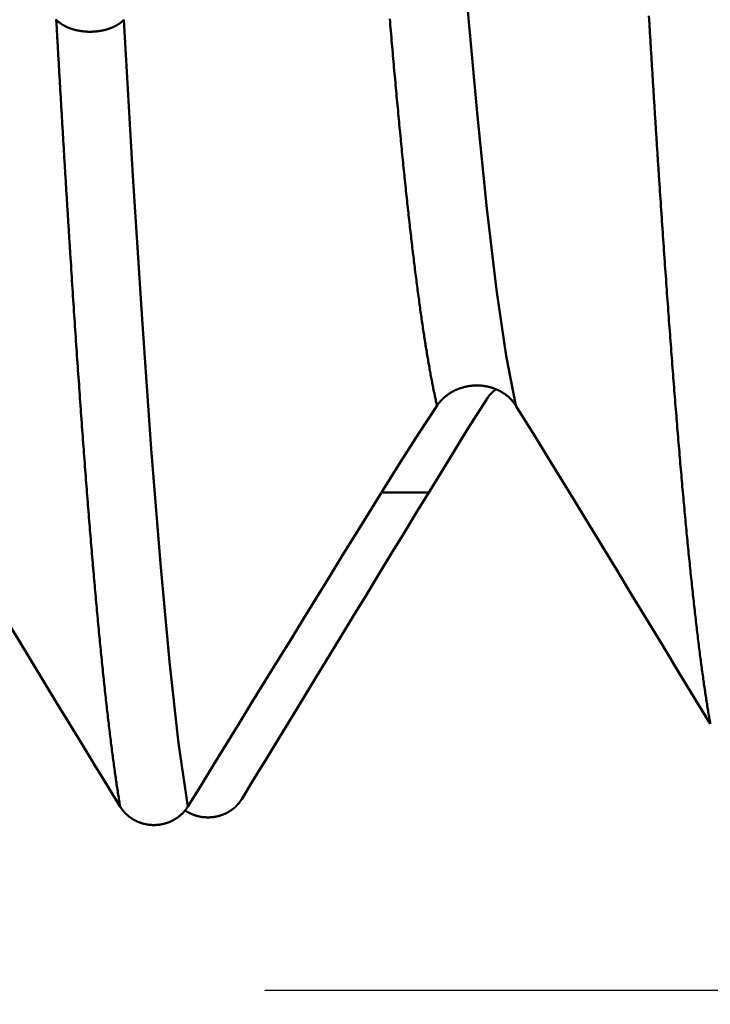
# Model space of a CAD drawing. Extents: x -45 to 107, y -69 to 65.
# Drawn here: x 55 to 56, y -3 to -2 of the extents above; entities that cross this region are included whole.
import ezdxf

# ---------------------------------------------------------------- set-up
doc = ezdxf.new("R2010")
doc.units = 0
doc.header["$PDMODE"] = 1
for name, color, linetype, lineweight in [('1', 4, 'Continuous', 50), ('2', 7, 'Continuous', 25), ('SK2', 7, 'Continuous', 25)]:
    doc.layers.add(name, color=color, linetype=linetype, lineweight=lineweight)
doc.styles.add('STANDARD 3.5 mm', font='monos.ttf', dxfattribs={"height": 3.5})
doc.dimstyles.new('AM_DIN', dxfattribs={"dimtxt": 3.5, "dimasz": 2.5, "dimexe": 2, "dimexo": 1, "dimgap": 1, "dimtad": 1, "dimdec": 1, "dimzin": 0, "dimdsep": 46, "dimtxsty": 'STANDARD 3.5 mm', "dimcen": 0.09, "dimadec": 0, "dimazin": 2, "dimtm": 1e-09, "dimtfac": 0.707107, "dimtmove": 0, "dimatfit": 3, "dimfxl": 1, "dimtolj": 1, "dimtzin": 0, "dimlwd": -1, "dimlwe": -1, "dimarcsym": 0})

# ---------------------------------------------------------------- blocks, each defined once
blk = doc.blocks.new('*D3')
at = {"layer": '2', "color": 0}
for p, q in [((27, -3.375), (27, -32)), ((57, -3.925), (57, -32)), ((29.5, -30), (54.5, -30))]:
    blk.add_line(p, q, dxfattribs=at)
for points in [[(29.5, -29.5833), (29.5, -30.4167), (27, -30)], [(54.5, -30.4167), (54.5, -29.5833), (57, -30)]]:
    blk.add_solid(points, dxfattribs=at)
at = {"layer": 'DEFPOINTS', "color": 0}
for p in [(27, -2.375), (57, -2.925), (57, -30)]:
    blk.add_point(p, dxfattribs=at)
at = {"layer": '2', "color": 0, "insert": (42, -27.1887), "char_height": 3.5, "attachment_point": 5, "style": 'STANDARD 3.5 mm'}
blk.add_mtext('\\A1;30.0', dxfattribs=at)
blk = doc.blocks.new('*D4')
at = {"layer": '2', "color": 0}
for p, q in [((0, -1), (0, -47)), ((59.925, -1), (59.925, -47)), ((2.5, -45), (57.425, -45))]:
    blk.add_line(p, q, dxfattribs=at)
for points in [[(2.5, -44.5833), (2.5, -45.4167), (0, -45)], [(57.425, -45.4167), (57.425, -44.5833), (59.925, -45)]]:
    blk.add_solid(points, dxfattribs=at)
at = {"layer": 'DEFPOINTS', "color": 0}
for p in [(0, 0), (59.925, 0), (59.925, -45)]:
    blk.add_point(p, dxfattribs=at)
at = {"layer": '2', "color": 0, "insert": (29.9625, -42.1887), "char_height": 3.5, "attachment_point": 5, "style": 'STANDARD 3.5 mm'}
blk.add_mtext('\\A1;59.9', dxfattribs=at)
blk = doc.blocks.new('*D6')
at = {"layer": '2', "color": 0}
for p, q in [((105, 3.2585), (105, 39.683)), ((105, 5.7585), (105, 8.2585)), ((55.7685, 3.2585), (107, 3.2585)), ((105, -3.2585), (105, 3.2585)), ((55.7685, -3.2585), (107, -3.2585)), ((105, -5.7585), (105, -8.2585))]:
    blk.add_line(p, q, dxfattribs=at)
for points in [[(104.5833, 5.7585), (105.4167, 5.7585), (105, 3.2585)], [(105.4167, -5.7585), (104.5833, -5.7585), (105, -3.2585)]]:
    blk.add_solid(points, dxfattribs=at)
at = {"layer": 'DEFPOINTS', "color": 0}
for p in [(54.7685, 3.2585), (90, 3.2585), (54.7685, -3.2585)]:
    blk.add_point(p, dxfattribs=at)
at = {"layer": '2', "color": 0, "insert": (101.9718, 23.9707), "char_height": 3.5, "attachment_point": 5, "rotation": 90, "style": 'STANDARD 3.5 mm'}
blk.add_mtext('\\A1;1/4-28 UNF', dxfattribs=at)
blk = doc.blocks.new('*D11')
at = {"layer": 'DEFPOINTS', "color": 0}
for p in [(59.925, 0), (-23, -2), (59.925, -60)]:
    blk.add_point(p, dxfattribs=at)
at = {"layer": 'SK2', "color": 0}
for p, q in [((59.925, -1), (59.925, -62)), ((-23, -3), (-23, -62)), ((-20.5, -60), (57.425, -60))]:
    blk.add_line(p, q, dxfattribs=at)
for points in [[(-20.5, -59.5833), (-20.5, -60.4167), (-23, -60)], [(57.425, -60.4167), (57.425, -59.5833), (59.925, -60)]]:
    blk.add_solid(points, dxfattribs=at)
at = {"layer": 'SK2', "color": 0, "insert": (18.4625, -57.1887), "char_height": 3.5, "attachment_point": 5, "style": 'STANDARD 3.5 mm'}
blk.add_mtext('\\A1;82.9', dxfattribs=at)

msp = doc.modelspace()

# ---------------------------------------------------------------- linework, layer by layer
at = {"layer": '1'}
msp.add_line((56.0204, -2.4935), (55.9477, -2.4935), dxfattribs=at)
for points in [[(56.1545, -2.36), (56.1395, -2.2832), (56.1246, -2.1819), (56.1097, -2.0571), (56.0947, -1.9097), (56.0798, -1.7417), (56.0648, -1.5549), (56.0499, -1.351)], [(55.546, -2.9769), (55.5456, -2.9746), (55.5452, -2.9722), (55.5449, -2.9699), (55.5445, -2.9675), (55.5441, -2.9651), (55.5437, -2.9627), (55.5433, -2.9603), (55.5429, -2.9578), (55.5426, -2.9554), (55.5422, -2.9529), (55.5418, -2.9504), (55.5414, -2.9478), (55.541, -2.9453), (55.5406, -2.9427), (55.5403, -2.9401), (55.5399, -2.9375), (55.5395, -2.9348), (55.5391, -2.9322), (55.5387, -2.9295), (55.5383, -2.9268), (55.538, -2.9241), (55.5376, -2.9213), (55.5372, -2.9186), (55.5368, -2.9158), (55.5364, -2.913), (55.536, -2.9101), (55.5356, -2.9073), (55.5353, -2.9044), (55.5349, -2.9015), (55.5345, -2.8986), (55.5341, -2.8957), (55.5337, -2.8928), (55.5333, -2.8898), (55.533, -2.8868), (55.5326, -2.8838), (55.5322, -2.8808), (55.5318, -2.8777), (55.5314, -2.8746), (55.531, -2.8715), (55.5307, -2.8684), (55.5303, -2.8653), (55.5299, -2.8622), (55.5295, -2.859), (55.5291, -2.8558), (55.5287, -2.8526), (55.5284, -2.8493), (55.528, -2.8461), (55.5276, -2.8428), (55.5272, -2.8395), (55.5268, -2.8362), (55.5264, -2.8329), (55.526, -2.8295), (55.5257, -2.8261), (55.5253, -2.8228), (55.5249, -2.8193), (55.5245, -2.8159), (55.5241, -2.8125), (55.5237, -2.809), (55.5234, -2.8055), (55.523, -2.802), (55.5226, -2.7984), (55.5222, -2.7949), (55.5218, -2.7913), (55.5214, -2.7877), (55.5211, -2.7841), (55.5207, -2.7805), (55.5203, -2.7768), (55.5199, -2.7732), (55.5195, -2.7695), (55.5191, -2.7658), (55.5187, -2.762), (55.5184, -2.7583), (55.518, -2.7545), (55.5176, -2.7507), (55.5172, -2.7469), (55.5168, -2.7431), (55.5164, -2.7393), (55.5161, -2.7354), (55.5157, -2.7315), (55.5153, -2.7276), (55.5149, -2.7237), (55.5145, -2.7197), (55.5141, -2.7158), (55.5138, -2.7118), (55.5134, -2.7078), (55.513, -2.7038), (55.5126, -2.6997), (55.5122, -2.6957), (55.5118, -2.6916), (55.5115, -2.6875), (55.5111, -2.6834), (55.5107, -2.6792), (55.5103, -2.6751), (55.5099, -2.6709), (55.5095, -2.6667), (55.5091, -2.6625), (55.5088, -2.6583), (55.5084, -2.654), (55.508, -2.6498), (55.5076, -2.6455), (55.5072, -2.6412), (55.5068, -2.6368), (55.5065, -2.6325), (55.5061, -2.6281), (55.5057, -2.6238), (55.5053, -2.6194), (55.5049, -2.6149), (55.5045, -2.6105), (55.5042, -2.606), (55.5038, -2.6016), (55.5034, -2.5971), (55.503, -2.5926), (55.5026, -2.588), (55.5022, -2.5835), (55.5019, -2.5789), (55.5015, -2.5743), (55.5011, -2.5697), (55.5007, -2.5651), (55.5003, -2.5604), (55.4999, -2.5558), (55.4995, -2.5511), (55.4992, -2.5464), (55.4988, -2.5417), (55.4984, -2.537), (55.498, -2.5322), (55.4976, -2.5274), (55.4972, -2.5226), (55.4969, -2.5178), (55.4965, -2.513), (55.4961, -2.5082), (55.4957, -2.5033), (55.4953, -2.4984), (55.4949, -2.4935), (55.4946, -2.4886), (55.4942, -2.4837), (55.4938, -2.4787), (55.4934, -2.4737), (55.493, -2.4687), (55.4926, -2.4637), (55.4923, -2.4587), (55.4919, -2.4537), (55.4915, -2.4486), (55.4911, -2.4435), (55.4907, -2.4384), (55.4903, -2.4333), (55.4899, -2.4282), (55.4896, -2.423), (55.4892, -2.4179), (55.4888, -2.4127), (55.4884, -2.4075), (55.488, -2.4023), (55.4876, -2.397), (55.4873, -2.3918), (55.4869, -2.3865), (55.4865, -2.3812), (55.4861, -2.3759), (55.4857, -2.3706), (55.4853, -2.3653), (55.485, -2.3599), (55.4846, -2.3545), (55.4842, -2.3492), (55.4838, -2.3437), (55.4834, -2.3383), (55.483, -2.3329), (55.4827, -2.3274), (55.4823, -2.322), (55.4819, -2.3165), (55.4815, -2.311), (55.4811, -2.3054), (55.4807, -2.2999), (55.4803, -2.2943), (55.48, -2.2888), (55.4796, -2.2832), (55.4792, -2.2776), (55.4788, -2.272), (55.4784, -2.2663), (55.478, -2.2607), (55.4777, -2.255), (55.4773, -2.2493), (55.4769, -2.2436), (55.4765, -2.2379), (55.4761, -2.2322), (55.4757, -2.2264), (55.4754, -2.2206), (55.475, -2.2149), (55.4746, -2.2091), (55.4742, -2.2032), (55.4738, -2.1974), (55.4734, -2.1916), (55.473, -2.1857), (55.4727, -2.1798), (55.4723, -2.1739), (55.4719, -2.168), (55.4715, -2.1621), (55.4711, -2.1562), (55.4707, -2.1502), (55.4704, -2.1443), (55.47, -2.1383), (55.4696, -2.1323), (55.4692, -2.1263), (55.4684, -2.1142), (55.4677, -2.102), (55.4669, -2.0899), (55.4661, -2.0776), (55.4654, -2.0653), (55.4646, -2.0529), (55.4638, -2.0405), (55.4631, -2.028), (55.4623, -2.0155), (55.4615, -2.0028), (55.4608, -1.9902), (55.46, -1.9775), (55.4592, -1.9647), (55.4585, -1.9519), (55.4577, -1.939), (55.4569, -1.926), (55.4562, -1.913), (55.4554, -1.9), (55.4546, -1.8869), (55.4538, -1.8737), (55.4531, -1.8605), (55.4523, -1.8472), (55.4515, -1.8339), (55.4508, -1.8205), (55.45, -1.8071), (55.4492, -1.7936), (55.4485, -1.7801), (55.4477, -1.7665)], [(55.5516, -1.7666), (55.5514, -1.7669), (55.5511, -1.7672), (55.5509, -1.7674), (55.5506, -1.7677), (55.5504, -1.7679), (55.5501, -1.7682), (55.5498, -1.7684), (55.5496, -1.7687), (55.5493, -1.7689), (55.549, -1.7692), (55.5487, -1.7694), (55.5484, -1.7697), (55.5482, -1.7699), (55.5479, -1.7702), (55.5476, -1.7704), (55.5473, -1.7707), (55.547, -1.7709), (55.5467, -1.7711), (55.5464, -1.7714), (55.5461, -1.7716), (55.5457, -1.7718), (55.5454, -1.7721), (55.5451, -1.7723), (55.5448, -1.7725), (55.5445, -1.7728), (55.5441, -1.773), (55.5438, -1.7732), (55.5435, -1.7734), (55.5431, -1.7737), (55.5428, -1.7739), (55.5425, -1.7741), (55.5421, -1.7743), (55.5418, -1.7745), (55.5414, -1.7747), (55.5411, -1.7749), (55.5407, -1.7751), (55.5403, -1.7754), (55.54, -1.7756), (55.5396, -1.7758), (55.5393, -1.776), (55.5389, -1.7762), (55.5385, -1.7764), (55.5381, -1.7765), (55.5378, -1.7767), (55.5374, -1.7769), (55.537, -1.7771), (55.5366, -1.7773), (55.5362, -1.7775), (55.5358, -1.7777), (55.5355, -1.7779), (55.5351, -1.778), (55.5347, -1.7782), (55.5343, -1.7784), (55.5339, -1.7786), (55.5334, -1.7787), (55.533, -1.7789), (55.5326, -1.7791), (55.5322, -1.7792), (55.5318, -1.7794), (55.5314, -1.7796), (55.531, -1.7797), (55.5305, -1.7799), (55.5301, -1.78), (55.5297, -1.7802), (55.5293, -1.7803), (55.5288, -1.7805), (55.5284, -1.7806), (55.528, -1.7808), (55.5275, -1.7809), (55.5271, -1.7811), (55.5267, -1.7812), (55.5262, -1.7813), (55.5258, -1.7815), (55.5254, -1.7816), (55.5249, -1.7817), (55.5245, -1.7818), (55.524, -1.782), (55.5236, -1.7821), (55.5231, -1.7822), (55.5227, -1.7823), (55.5222, -1.7824), (55.5218, -1.7826), (55.5213, -1.7827), (55.5208, -1.7828), (55.5204, -1.7829), (55.5199, -1.783), (55.5195, -1.7831), (55.519, -1.7832), (55.5185, -1.7833), (55.5181, -1.7834), (55.5176, -1.7835), (55.5171, -1.7835), (55.5167, -1.7836), (55.5162, -1.7837), (55.5157, -1.7838), (55.5152, -1.7839), (55.5148, -1.784), (55.5143, -1.784), (55.5138, -1.7841), (55.5133, -1.7842), (55.5129, -1.7842), (55.5124, -1.7843), (55.5119, -1.7844), (55.5114, -1.7844), (55.5109, -1.7845), (55.5104, -1.7845), (55.51, -1.7846), (55.5095, -1.7846), (55.509, -1.7847), (55.5085, -1.7847), (55.508, -1.7848), (55.5075, -1.7848), (55.507, -1.7849), (55.5066, -1.7849), (55.5061, -1.7849), (55.5056, -1.785), (55.5051, -1.785), (55.5046, -1.785), (55.5041, -1.785), (55.5036, -1.7851), (55.5031, -1.7851), (55.5026, -1.7851), (55.5022, -1.7851), (55.5017, -1.7851), (55.5012, -1.7851), (55.5007, -1.7851), (55.5002, -1.7851), (55.4997, -1.7851), (55.4992, -1.7851), (55.4987, -1.7851), (55.4982, -1.7851), (55.4978, -1.7851), (55.4973, -1.7851), (55.4968, -1.7851), (55.4963, -1.7851), (55.4958, -1.7851), (55.4953, -1.785), (55.4948, -1.785), (55.4943, -1.785), (55.4938, -1.785), (55.4933, -1.7849), (55.4929, -1.7849), (55.4924, -1.7848), (55.4919, -1.7848), (55.4914, -1.7848), (55.4909, -1.7847), (55.4904, -1.7847), (55.4899, -1.7846), (55.4894, -1.7846), (55.489, -1.7845), (55.4885, -1.7845), (55.488, -1.7844), (55.4875, -1.7844), (55.487, -1.7843), (55.4866, -1.7842), (55.4861, -1.7842), (55.4856, -1.7841), (55.4851, -1.784), (55.4846, -1.7839), (55.4842, -1.7839), (55.4837, -1.7838), (55.4832, -1.7837), (55.4828, -1.7836), (55.4823, -1.7835), (55.4818, -1.7834), (55.4814, -1.7834), (55.4809, -1.7833), (55.4804, -1.7832), (55.48, -1.7831), (55.4795, -1.783), (55.479, -1.7829), (55.4786, -1.7828), (55.4781, -1.7826), (55.4777, -1.7825), (55.4772, -1.7824), (55.4768, -1.7823), (55.4763, -1.7822), (55.4759, -1.7821), (55.4754, -1.782), (55.475, -1.7818), (55.4745, -1.7817), (55.4741, -1.7816), (55.4736, -1.7814), (55.4732, -1.7813), (55.4727, -1.7812), (55.4723, -1.781), (55.4719, -1.7809), (55.4714, -1.7808), (55.471, -1.7806), (55.4706, -1.7805), (55.4701, -1.7803), (55.4697, -1.7802), (55.4693, -1.78), (55.4689, -1.7799), (55.4684, -1.7797), (55.468, -1.7795), (55.4676, -1.7794), (55.4672, -1.7792), (55.4668, -1.7791), (55.4664, -1.7789), (55.466, -1.7787), (55.4656, -1.7786), (55.4652, -1.7784), (55.4648, -1.7782), (55.4644, -1.778), (55.464, -1.7779), (55.4636, -1.7777), (55.4632, -1.7775), (55.4628, -1.7773), (55.4624, -1.7771), (55.462, -1.7769), (55.4617, -1.7767), (55.4613, -1.7765), (55.4609, -1.7764), (55.4605, -1.7762), (55.4602, -1.776), (55.4598, -1.7758), (55.4594, -1.7756), (55.4591, -1.7753), (55.4587, -1.7751), (55.4583, -1.7749), (55.458, -1.7747), (55.4576, -1.7745), (55.4573, -1.7743), (55.4569, -1.7741), (55.4566, -1.7739), (55.4563, -1.7737), (55.4559, -1.7734), (55.4556, -1.7732), (55.4552, -1.773), (55.4549, -1.7728), (55.4546, -1.7725), (55.4543, -1.7723), (55.4539, -1.7721), (55.4536, -1.7718), (55.4533, -1.7716), (55.453, -1.7714), (55.4527, -1.7711), (55.4524, -1.7709), (55.4521, -1.7707), (55.4518, -1.7704), (55.4515, -1.7702), (55.4512, -1.7699), (55.4509, -1.7697), (55.4506, -1.7695), (55.4504, -1.7692), (55.4501, -1.769), (55.4498, -1.7687), (55.4495, -1.7685), (55.4493, -1.7682), (55.449, -1.7679), (55.4487, -1.7677), (55.4485, -1.7674), (55.4482, -1.7672), (55.448, -1.7669), (55.4477, -1.7666)], [(55.6499, -2.9766), (55.6359, -2.879), (55.6219, -2.754), (55.6078, -2.6027), (55.5938, -2.4264), (55.5797, -2.227), (55.5657, -2.0065), (55.5516, -1.7666)], [(56.0332, -2.36), (56.0328, -2.3583), (56.0324, -2.3565), (56.032, -2.3547), (56.0316, -2.3529), (56.0312, -2.351), (56.0308, -2.3492), (56.0304, -2.3473), (56.03, -2.3454), (56.0296, -2.3435), (56.0292, -2.3415), (56.0288, -2.3396), (56.0283, -2.3376), (56.0279, -2.3356), (56.0275, -2.3336), (56.0271, -2.3316), (56.0267, -2.3296), (56.0263, -2.3275), (56.0259, -2.3254), (56.0255, -2.3233), (56.0251, -2.3212), (56.0247, -2.3191), (56.0243, -2.3169), (56.0238, -2.3147), (56.0234, -2.3125), (56.023, -2.3103), (56.0226, -2.3081), (56.0222, -2.3059), (56.0218, -2.3036), (56.0214, -2.3013), (56.021, -2.299), (56.0206, -2.2967), (56.0202, -2.2943), (56.0198, -2.292), (56.0194, -2.2896), (56.0189, -2.2872), (56.0185, -2.2848), (56.0181, -2.2824), (56.0177, -2.2799), (56.0173, -2.2774), (56.0169, -2.2749), (56.0165, -2.2724), (56.0161, -2.2699), (56.0157, -2.2674), (56.0153, -2.2648), (56.0149, -2.2622), (56.0144, -2.2596), (56.014, -2.257), (56.0136, -2.2544), (56.0132, -2.2517), (56.0128, -2.2491), (56.0124, -2.2464), (56.012, -2.2437), (56.0116, -2.2409), (56.0112, -2.2382), (56.0108, -2.2354), (56.0104, -2.2327), (56.01, -2.2299), (56.0095, -2.2271), (56.0091, -2.2242), (56.0087, -2.2214), (56.0083, -2.2185), (56.0079, -2.2156), (56.0075, -2.2127), (56.0071, -2.2098), (56.0067, -2.2068), (56.0063, -2.2039), (56.0059, -2.2009), (56.0055, -2.1979), (56.005, -2.1949), (56.0046, -2.1919), (56.0042, -2.1888), (56.0038, -2.1857), (56.0034, -2.1826), (56.003, -2.1795), (56.0026, -2.1764), (56.0022, -2.1733), (56.0018, -2.1701), (56.0014, -2.1669), (56.001, -2.1638), (56.0006, -2.1605), (56.0001, -2.1573), (55.9997, -2.1541), (55.9993, -2.1508), (55.9989, -2.1475), (55.9985, -2.1442), (55.9981, -2.1409), (55.9977, -2.1376), (55.9973, -2.1342), (55.9969, -2.1308), (55.9965, -2.1275), (55.9961, -2.124), (55.9957, -2.1206), (55.9952, -2.1172), (55.9948, -2.1137), (55.9944, -2.1103), (55.994, -2.1068), (55.9936, -2.1032), (55.9932, -2.0997), (55.9928, -2.0962), (55.9924, -2.0926), (55.992, -2.089), (55.9916, -2.0854), (55.9912, -2.0818), (55.9907, -2.0782), (55.9903, -2.0746), (55.9899, -2.0709), (55.9895, -2.0672), (55.9891, -2.0635), (55.9887, -2.0598), (55.9883, -2.0561), (55.9879, -2.0523), (55.9875, -2.0486), (55.9871, -2.0448), (55.9867, -2.041), (55.9863, -2.0372), (55.9858, -2.0334), (55.9854, -2.0295), (55.985, -2.0256), (55.9846, -2.0218), (55.9842, -2.0179), (55.9838, -2.014), (55.9834, -2.01), (55.983, -2.0061), (55.9826, -2.0021), (55.9822, -1.9982), (55.9818, -1.9942), (55.9813, -1.9902), (55.9809, -1.9861), (55.9805, -1.9821), (55.9801, -1.978), (55.9797, -1.974), (55.9793, -1.9699), (55.9789, -1.9658), (55.9785, -1.9616), (55.9781, -1.9575), (55.9777, -1.9534), (55.9773, -1.9492), (55.9769, -1.945), (55.9764, -1.9408), (55.976, -1.9366), (55.9756, -1.9324), (55.9752, -1.9281), (55.9748, -1.9238), (55.9744, -1.9196), (55.974, -1.9153), (55.9736, -1.911), (55.9732, -1.9066), (55.9728, -1.9023), (55.9724, -1.898), (55.9719, -1.8936), (55.9715, -1.8892), (55.9711, -1.8848), (55.9707, -1.8804), (55.9703, -1.876), (55.9699, -1.8715), (55.9695, -1.867), (55.9691, -1.8626), (55.9687, -1.8581), (55.9683, -1.8536), (55.9679, -1.8491), (55.9675, -1.8445), (55.967, -1.84), (55.9666, -1.8354), (55.9662, -1.8308), (55.9658, -1.8262), (55.9654, -1.8216), (55.965, -1.817), (55.9646, -1.8124), (55.9642, -1.8077), (55.9638, -1.803), (55.9634, -1.7984), (55.963, -1.7937), (55.9626, -1.7889), (55.9621, -1.7842), (55.9617, -1.7795), (55.9613, -1.7747), (55.9609, -1.77), (55.9605, -1.7652)], [(56.4534, -2.8493), (56.453, -2.8471), (56.4526, -2.8449), (56.4523, -2.8427), (56.4519, -2.8404), (56.4515, -2.8381), (56.4511, -2.8358), (56.4507, -2.8335), (56.4503, -2.8312), (56.4499, -2.8288), (56.4495, -2.8264), (56.4492, -2.824), (56.4488, -2.8216), (56.4484, -2.8192), (56.448, -2.8167), (56.4476, -2.8142), (56.4472, -2.8117), (56.4468, -2.8092), (56.4465, -2.8067), (56.4461, -2.8041), (56.4457, -2.8015), (56.4453, -2.7989), (56.4449, -2.7963), (56.4445, -2.7936), (56.4441, -2.791), (56.4437, -2.7883), (56.4434, -2.7856), (56.443, -2.7829), (56.4426, -2.7801), (56.4422, -2.7774), (56.4418, -2.7746), (56.4414, -2.7718), (56.441, -2.7689), (56.4406, -2.7661), (56.4403, -2.7632), (56.4399, -2.7603), (56.4395, -2.7574), (56.4391, -2.7545), (56.4387, -2.7515), (56.4383, -2.7486), (56.4379, -2.7456), (56.4375, -2.7426), (56.4372, -2.7396), (56.4368, -2.7365), (56.4364, -2.7334), (56.436, -2.7304), (56.4356, -2.7273), (56.4352, -2.7241), (56.4348, -2.721), (56.4344, -2.7178), (56.4341, -2.7146), (56.4337, -2.7114), (56.4333, -2.7082), (56.4329, -2.705), (56.4325, -2.7017), (56.4321, -2.6984), (56.4317, -2.6951), (56.4314, -2.6918), (56.431, -2.6885), (56.4306, -2.6851), (56.4302, -2.6817), (56.4298, -2.6783), (56.4294, -2.6749), (56.429, -2.6715), (56.4286, -2.668), (56.4283, -2.6645), (56.4279, -2.661), (56.4275, -2.6575), (56.4271, -2.654), (56.4267, -2.6504), (56.4263, -2.6469), (56.4259, -2.6433), (56.4255, -2.6397), (56.4252, -2.636), (56.4248, -2.6324), (56.4244, -2.6287), (56.424, -2.625), (56.4236, -2.6213), (56.4232, -2.6176), (56.4228, -2.6139), (56.4224, -2.6101), (56.4221, -2.6063), (56.4217, -2.6025), (56.4213, -2.5987), (56.4209, -2.5949), (56.4205, -2.591), (56.4201, -2.5872), (56.4197, -2.5833), (56.4193, -2.5794), (56.419, -2.5754), (56.4186, -2.5715), (56.4182, -2.5675), (56.4178, -2.5635), (56.4174, -2.5595), (56.417, -2.5555), (56.4166, -2.5515), (56.4163, -2.5474), (56.4159, -2.5433), (56.4155, -2.5392), (56.4151, -2.5351), (56.4147, -2.531), (56.4143, -2.5269), (56.4139, -2.5227), (56.4135, -2.5185), (56.4132, -2.5143), (56.4128, -2.5101), (56.4124, -2.5058), (56.412, -2.5016), (56.4116, -2.4973), (56.4112, -2.493), (56.4108, -2.4887), (56.4104, -2.4844), (56.4101, -2.48), (56.4097, -2.4757), (56.4093, -2.4713), (56.4089, -2.4669), (56.4085, -2.4624), (56.4081, -2.458), (56.4077, -2.4536), (56.4073, -2.4491), (56.407, -2.4446), (56.4066, -2.4401), (56.4062, -2.4356), (56.4058, -2.431), (56.4054, -2.4265), (56.405, -2.4219), (56.4046, -2.4173), (56.4042, -2.4127), (56.4039, -2.408), (56.4035, -2.4034), (56.4031, -2.3987), (56.4027, -2.394), (56.4023, -2.3893), (56.4019, -2.3846), (56.4015, -2.3799), (56.4012, -2.3751), (56.4008, -2.3704), (56.4004, -2.3656), (56.4, -2.3608), (56.3996, -2.3559), (56.3992, -2.3511), (56.3988, -2.3463), (56.3984, -2.3414), (56.3981, -2.3365), (56.3977, -2.3316), (56.3973, -2.3267), (56.3969, -2.3217), (56.3965, -2.3168), (56.3961, -2.3118), (56.3957, -2.3068), (56.3953, -2.3018), (56.395, -2.2968), (56.3946, -2.2917), (56.3942, -2.2867), (56.3938, -2.2816), (56.3934, -2.2765), (56.393, -2.2714), (56.3926, -2.2662), (56.3922, -2.2611), (56.3919, -2.2559), (56.3915, -2.2508), (56.3911, -2.2456), (56.3907, -2.2404), (56.3903, -2.2351), (56.3899, -2.2299), (56.3895, -2.2246), (56.3891, -2.2194), (56.3888, -2.2141), (56.3884, -2.2088), (56.388, -2.2034), (56.3876, -2.1981), (56.3872, -2.1927), (56.3868, -2.1874), (56.3864, -2.182), (56.3861, -2.1766), (56.3857, -2.1711), (56.3853, -2.1657), (56.3849, -2.1602), (56.3845, -2.1548), (56.3841, -2.1493), (56.3837, -2.1438), (56.3833, -2.1383), (56.383, -2.1327), (56.3826, -2.1272), (56.3822, -2.1216), (56.3818, -2.116), (56.3814, -2.1104), (56.381, -2.1048), (56.3806, -2.0992), (56.3802, -2.0936), (56.3799, -2.0879), (56.3795, -2.0822), (56.3791, -2.0765), (56.3787, -2.0708), (56.3783, -2.0651), (56.3779, -2.0594), (56.3775, -2.0536), (56.3771, -2.0479), (56.3768, -2.0421), (56.3764, -2.0363), (56.376, -2.0305), (56.3756, -2.0247), (56.3752, -2.0188), (56.3748, -2.013), (56.3744, -2.0071), (56.3737, -1.9953), (56.3729, -1.9835), (56.3721, -1.9716), (56.3713, -1.9597), (56.3706, -1.9476), (56.3698, -1.9356), (56.369, -1.9235), (56.3682, -1.9113), (56.3675, -1.899), (56.3667, -1.8867), (56.3659, -1.8744), (56.3651, -1.862), (56.3644, -1.8495), (56.3636, -1.837), (56.3628, -1.8245), (56.362, -1.8119), (56.3613, -1.7992), (56.3605, -1.7865), (56.3597, -1.7737), (56.3589, -1.7609)], [(56.0332, -2.36), (56.0335, -2.3596), (56.0338, -2.3592), (56.0341, -2.3587), (56.0344, -2.3583), (56.0347, -2.3579), (56.035, -2.3575), (56.0353, -2.3571), (56.0357, -2.3566), (56.036, -2.3562), (56.0363, -2.3558), (56.0366, -2.3554), (56.037, -2.355), (56.0373, -2.3546), (56.0376, -2.3542), (56.038, -2.3538), (56.0383, -2.3534), (56.0387, -2.353), (56.039, -2.3526), (56.0394, -2.3522), (56.0397, -2.3518), (56.0401, -2.3515), (56.0405, -2.3511), (56.0409, -2.3507), (56.0412, -2.3503), (56.0416, -2.3499), (56.042, -2.3496), (56.0424, -2.3492), (56.0428, -2.3488), (56.0431, -2.3485), (56.0435, -2.3481), (56.0439, -2.3477), (56.0443, -2.3474), (56.0447, -2.347), (56.0451, -2.3467), (56.0456, -2.3463), (56.046, -2.346), (56.0464, -2.3457), (56.0468, -2.3453), (56.0472, -2.345), (56.0477, -2.3447), (56.0481, -2.3443), (56.0485, -2.344), (56.0489, -2.3437), (56.0494, -2.3434), (56.0498, -2.343), (56.0503, -2.3427), (56.0507, -2.3424), (56.0512, -2.3421), (56.0516, -2.3418), (56.0521, -2.3415), (56.0525, -2.3412), (56.053, -2.3409), (56.0534, -2.3406), (56.0539, -2.3403), (56.0544, -2.34), (56.0549, -2.3398), (56.0553, -2.3395), (56.0558, -2.3392), (56.0563, -2.3389), (56.0568, -2.3387), (56.0573, -2.3384), (56.0577, -2.3381), (56.0582, -2.3379), (56.0587, -2.3376), (56.0592, -2.3374), (56.0597, -2.3371), (56.0602, -2.3369), (56.0607, -2.3366), (56.0612, -2.3364), (56.0617, -2.3361), (56.0623, -2.3359), (56.0628, -2.3357), (56.0633, -2.3355), (56.0638, -2.3352), (56.0643, -2.335), (56.0648, -2.3348), (56.0654, -2.3346), (56.0659, -2.3344), (56.0664, -2.3342), (56.0669, -2.334), (56.0675, -2.3338), (56.068, -2.3336), (56.0685, -2.3334), (56.0691, -2.3332), (56.0696, -2.333), (56.0701, -2.3329), (56.0707, -2.3327), (56.0712, -2.3325), (56.0718, -2.3324), (56.0723, -2.3322), (56.0729, -2.332), (56.0734, -2.3319), (56.074, -2.3317), (56.0745, -2.3316), (56.0751, -2.3314), (56.0756, -2.3313), (56.0762, -2.3312), (56.0767, -2.331), (56.0773, -2.3309), (56.0779, -2.3308), (56.0784, -2.3307), (56.079, -2.3306), (56.0796, -2.3305), (56.0801, -2.3303), (56.0807, -2.3302), (56.0813, -2.3301), (56.0818, -2.3301), (56.0824, -2.33), (56.083, -2.3299), (56.0836, -2.3298), (56.0841, -2.3297), (56.0847, -2.3296), (56.0853, -2.3296), (56.0859, -2.3295), (56.0864, -2.3294), (56.087, -2.3294), (56.0876, -2.3293), (56.0882, -2.3293), (56.0888, -2.3292), (56.0893, -2.3292), (56.0899, -2.3292), (56.0905, -2.3291), (56.0911, -2.3291), (56.0916, -2.3291), (56.0922, -2.3291), (56.0928, -2.3291), (56.0934, -2.329), (56.094, -2.329), (56.0945, -2.329), (56.0951, -2.329), (56.0957, -2.329), (56.0963, -2.3291), (56.0969, -2.3291), (56.0974, -2.3291), (56.098, -2.3291), (56.0986, -2.3291), (56.0992, -2.3292), (56.0998, -2.3292), (56.1003, -2.3292), (56.1009, -2.3293), (56.1015, -2.3293), (56.1021, -2.3294), (56.1026, -2.3295), (56.1032, -2.3295), (56.1038, -2.3296), (56.1044, -2.3297), (56.105, -2.3297), (56.1055, -2.3298), (56.1061, -2.3299), (56.1067, -2.33), (56.1072, -2.3301), (56.1078, -2.3302), (56.1084, -2.3303), (56.109, -2.3304), (56.1095, -2.3305), (56.1101, -2.3306), (56.1107, -2.3307), (56.1112, -2.3308), (56.1118, -2.3309), (56.1123, -2.3311), (56.1129, -2.3312), (56.1135, -2.3313), (56.114, -2.3315), (56.1146, -2.3316), (56.1151, -2.3318), (56.1157, -2.3319), (56.1162, -2.3321), (56.1168, -2.3322), (56.1173, -2.3324), (56.1178, -2.3326), (56.1184, -2.3327), (56.1189, -2.3329), (56.1195, -2.3331), (56.12, -2.3333), (56.1205, -2.3335), (56.1211, -2.3337), (56.1216, -2.3339), (56.1221, -2.3341), (56.1227, -2.3343), (56.1232, -2.3345), (56.1237, -2.3347), (56.1242, -2.3349), (56.1248, -2.3351), (56.1253, -2.3354), (56.1258, -2.3356), (56.1263, -2.3358), (56.1268, -2.3361), (56.1273, -2.3363), (56.1278, -2.3365), (56.1283, -2.3368), (56.1288, -2.337), (56.1293, -2.3373), (56.1298, -2.3375), (56.1303, -2.3378), (56.1308, -2.3381), (56.1313, -2.3383), (56.1318, -2.3386), (56.1322, -2.3389), (56.1327, -2.3392), (56.1332, -2.3394), (56.1337, -2.3397), (56.1341, -2.34), (56.1346, -2.3403), (56.1351, -2.3406), (56.1355, -2.3409), (56.136, -2.3412), (56.1364, -2.3415), (56.1369, -2.3418), (56.1373, -2.3421), (56.1378, -2.3424), (56.1382, -2.3427), (56.1386, -2.3431), (56.1391, -2.3434), (56.1395, -2.3437), (56.1399, -2.344), (56.1404, -2.3444), (56.1408, -2.3447), (56.1412, -2.3451), (56.1416, -2.3454), (56.142, -2.3457), (56.1424, -2.3461), (56.1429, -2.3465), (56.1433, -2.3468), (56.1437, -2.3472), (56.1441, -2.3475), (56.1444, -2.3479), (56.1448, -2.3483), (56.1452, -2.3486), (56.1456, -2.349), (56.146, -2.3494), (56.1464, -2.3497), (56.1467, -2.3501), (56.1471, -2.3505), (56.1475, -2.3509), (56.1478, -2.3513), (56.1482, -2.3517), (56.1485, -2.3521), (56.1489, -2.3525), (56.1492, -2.3529), (56.1496, -2.3533), (56.1499, -2.3537), (56.1502, -2.3541), (56.1505, -2.3545), (56.1509, -2.3549), (56.151, -2.3551), (56.1512, -2.3553), (56.1515, -2.3557), (56.1518, -2.3561), (56.1521, -2.3566), (56.1524, -2.357), (56.1528, -2.3574), (56.1531, -2.3578), (56.1533, -2.3583), (56.1536, -2.3587), (56.1539, -2.3591), (56.1542, -2.3596), (56.1545, -2.36)], [(56.1236, -2.3354), (56.1203, -2.338), (56.1172, -2.3407), (56.1143, -2.3435), (56.1118, -2.3466), (56.1096, -2.3499)], [(55.9477, -2.4935), (55.9764, -2.4476), (56.0049, -2.4032), (56.0332, -2.36)], [(56.1096, -2.3499), (56.0803, -2.3963), (56.0506, -2.4442), (56.0204, -2.4935)], [(56.1545, -2.3603), (56.1815, -2.4035), (56.2089, -2.4479), (56.2368, -2.4935)], [(55.2516, -2.4935), (55.2712, -2.5257), (55.2908, -2.558), (55.3104, -2.5902), (55.33, -2.6224), (55.3496, -2.6547), (55.3693, -2.6869), (55.3889, -2.7191), (55.4085, -2.7513), (55.4282, -2.7836), (55.4478, -2.8158), (55.4674, -2.848), (55.4871, -2.8802), (55.5067, -2.9124), (55.5264, -2.9446), (55.546, -2.9769)], [(55.6499, -2.9766), (55.6698, -2.9444), (55.6896, -2.9121), (55.7095, -2.8799), (55.7293, -2.8477), (55.7492, -2.8155), (55.769, -2.7833), (55.7889, -2.7511), (55.8087, -2.7189), (55.8286, -2.6867), (55.8484, -2.6545), (55.8683, -2.6223), (55.8881, -2.5901), (55.908, -2.5579), (55.9279, -2.5257), (55.9477, -2.4935)], [(56.0204, -2.4935), (56.0012, -2.5249), (55.9821, -2.5564), (55.9629, -2.5878), (55.9438, -2.6192), (55.9246, -2.6507), (55.9055, -2.6821), (55.8863, -2.7135), (55.8672, -2.7449), (55.848, -2.7764), (55.8288, -2.8078), (55.8097, -2.8392), (55.7905, -2.8706), (55.7713, -2.9021), (55.7521, -2.9335), (55.7329, -2.9649)], [(56.2368, -2.4935), (56.2608, -2.533), (56.2849, -2.5726), (56.309, -2.6121), (56.333, -2.6516), (56.3571, -2.6912), (56.3812, -2.7307), (56.4052, -2.7702), (56.4293, -2.8098), (56.4534, -2.8493)], [(55.7329, -2.9649), (55.7328, -2.9652), (55.7326, -2.9655), (55.7324, -2.9658), (55.7321, -2.9662), (55.7319, -2.9665), (55.7317, -2.9668), (55.7315, -2.9671), (55.7313, -2.9674), (55.7311, -2.9677), (55.7309, -2.968), (55.7307, -2.9683), (55.7304, -2.9686), (55.7302, -2.9689), (55.73, -2.9692), (55.7298, -2.9696), (55.7295, -2.9699), (55.7293, -2.9702), (55.7291, -2.9705), (55.7288, -2.9707), (55.7286, -2.971), (55.7283, -2.9713), (55.7281, -2.9716), (55.7279, -2.9719), (55.7276, -2.9722), (55.7274, -2.9725), (55.7271, -2.9728), (55.7269, -2.9731), (55.7266, -2.9734), (55.7263, -2.9736), (55.7261, -2.9739), (55.7258, -2.9742), (55.7256, -2.9745), (55.7253, -2.9747), (55.725, -2.975), (55.7248, -2.9753), (55.7245, -2.9756), (55.7242, -2.9758), (55.7239, -2.9761), (55.7237, -2.9764), (55.7234, -2.9766), (55.7231, -2.9769), (55.7228, -2.9771), (55.7226, -2.9774), (55.7223, -2.9777), (55.722, -2.9779), (55.7217, -2.9782), (55.7214, -2.9784), (55.7211, -2.9787), (55.7208, -2.9789), (55.7205, -2.9792), (55.7202, -2.9794), (55.7199, -2.9796), (55.7196, -2.9799), (55.7193, -2.9801), (55.719, -2.9803), (55.7187, -2.9806), (55.7184, -2.9808), (55.7181, -2.981), (55.7178, -2.9813), (55.7175, -2.9815), (55.7172, -2.9817), (55.7169, -2.9819), (55.7165, -2.9822), (55.7162, -2.9824), (55.7159, -2.9826), (55.7156, -2.9828), (55.7153, -2.983), (55.7149, -2.9832), (55.7146, -2.9834), (55.7143, -2.9837), (55.714, -2.9839), (55.7136, -2.9841), (55.7133, -2.9843), (55.713, -2.9845), (55.7126, -2.9847), (55.7123, -2.9849), (55.712, -2.985), (55.7116, -2.9852), (55.7113, -2.9854), (55.7109, -2.9856), (55.7106, -2.9858), (55.7102, -2.986), (55.7099, -2.9862), (55.7096, -2.9863), (55.7092, -2.9865), (55.7089, -2.9867), (55.7085, -2.9869), (55.7082, -2.987), (55.7078, -2.9872), (55.7075, -2.9874), (55.7071, -2.9875), (55.7067, -2.9877), (55.7064, -2.9878), (55.706, -2.988), (55.7057, -2.9881), (55.7053, -2.9883), (55.705, -2.9884), (55.7046, -2.9886), (55.7042, -2.9887), (55.7039, -2.9889), (55.7035, -2.989), (55.7031, -2.9892), (55.7028, -2.9893), (55.7024, -2.9894), (55.702, -2.9896), (55.7017, -2.9897), (55.7013, -2.9898), (55.7009, -2.9899), (55.7006, -2.9901), (55.7002, -2.9902), (55.6998, -2.9903), (55.6994, -2.9904), (55.6991, -2.9905), (55.6987, -2.9906), (55.6983, -2.9907), (55.6979, -2.9908), (55.6976, -2.9909), (55.6972, -2.991), (55.6968, -2.9911), (55.6964, -2.9912), (55.696, -2.9913), (55.6957, -2.9914), (55.6953, -2.9915), (55.6949, -2.9916), (55.6945, -2.9917), (55.6941, -2.9918), (55.6937, -2.9918), (55.6933, -2.9919), (55.693, -2.992), (55.6926, -2.9921), (55.6922, -2.9921), (55.6918, -2.9922), (55.6914, -2.9923), (55.691, -2.9923), (55.6906, -2.9924), (55.6902, -2.9924), (55.6898, -2.9925), (55.6895, -2.9926), (55.6891, -2.9926), (55.6887, -2.9927), (55.6883, -2.9927), (55.6879, -2.9927), (55.6875, -2.9928), (55.6871, -2.9928), (55.6867, -2.9929), (55.6863, -2.9929), (55.6859, -2.9929), (55.6855, -2.993), (55.6851, -2.993), (55.6848, -2.993), (55.6844, -2.993), (55.684, -2.9931), (55.6836, -2.9931), (55.6832, -2.9931), (55.6828, -2.9931), (55.6824, -2.9931), (55.682, -2.9931), (55.6816, -2.9931), (55.6812, -2.9931), (55.6808, -2.9931), (55.6804, -2.9931), (55.68, -2.9931), (55.6796, -2.9931), (55.6793, -2.9931), (55.6789, -2.9931), (55.6785, -2.9931), (55.6781, -2.993), (55.6777, -2.993), (55.6773, -2.993), (55.6769, -2.993), (55.6765, -2.9929), (55.6761, -2.9929), (55.6757, -2.9929), (55.6753, -2.9929), (55.6749, -2.9928), (55.6745, -2.9928), (55.6741, -2.9927), (55.6737, -2.9927), (55.6734, -2.9926), (55.673, -2.9926), (55.6726, -2.9925), (55.6722, -2.9925), (55.6718, -2.9924), (55.6714, -2.9924), (55.671, -2.9923), (55.6706, -2.9922), (55.6702, -2.9922), (55.6698, -2.9921), (55.6695, -2.992), (55.6691, -2.992), (55.6687, -2.9919), (55.6683, -2.9918), (55.6679, -2.9917), (55.6675, -2.9917), (55.6672, -2.9916), (55.6668, -2.9915), (55.6664, -2.9914), (55.666, -2.9913), (55.6656, -2.9912), (55.6652, -2.9911), (55.6649, -2.991), (55.6645, -2.9909), (55.6641, -2.9908), (55.6637, -2.9907), (55.6634, -2.9906), (55.663, -2.9905), (55.6626, -2.9904), (55.6622, -2.9903), (55.6619, -2.9901), (55.6615, -2.99), (55.6611, -2.9899), (55.6608, -2.9898), (55.6604, -2.9897), (55.66, -2.9895), (55.6596, -2.9894), (55.6593, -2.9893), (55.6589, -2.9891), (55.6585, -2.989), (55.6582, -2.9888), (55.6578, -2.9887), (55.6575, -2.9886), (55.6571, -2.9884), (55.6567, -2.9883), (55.6564, -2.9881), (55.656, -2.988), (55.6557, -2.9878), (55.6553, -2.9876), (55.6549, -2.9875), (55.6546, -2.9873), (55.6542, -2.9872), (55.6539, -2.987), (55.6535, -2.9868), (55.6532, -2.9866), (55.6528, -2.9865), (55.6525, -2.9863), (55.6521, -2.9861), (55.6518, -2.9859), (55.6514, -2.9858), (55.6511, -2.9856), (55.6508, -2.9854), (55.6504, -2.9852), (55.6501, -2.985), (55.6497, -2.9848), (55.6494, -2.9846), (55.6491, -2.9844), (55.6487, -2.9842), (55.6484, -2.984), (55.6481, -2.9838), (55.6478, -2.9836), (55.6474, -2.9834), (55.6471, -2.9832), (55.6468, -2.983), (55.6465, -2.9828), (55.6461, -2.9826), (55.6458, -2.9824), (55.6455, -2.9821)], [(55.546, -2.9766), (55.5463, -2.977), (55.5465, -2.9774), (55.5468, -2.9778), (55.547, -2.9781), (55.5473, -2.9785), (55.5475, -2.9789), (55.5478, -2.9793), (55.5481, -2.9797), (55.5484, -2.9801), (55.5486, -2.9805), (55.5489, -2.9808), (55.5492, -2.9812), (55.5495, -2.9816), (55.5498, -2.982), (55.5501, -2.9823), (55.5504, -2.9827), (55.5507, -2.9831), (55.551, -2.9834), (55.5513, -2.9838), (55.5516, -2.9842), (55.5519, -2.9845), (55.5522, -2.9849), (55.5525, -2.9852), (55.5529, -2.9856), (55.5532, -2.9859), (55.5535, -2.9863), (55.5538, -2.9866), (55.5542, -2.9869), (55.5545, -2.9873), (55.5548, -2.9876), (55.5552, -2.9879), (55.5555, -2.9883), (55.5559, -2.9886), (55.5562, -2.9889), (55.5566, -2.9892), (55.5569, -2.9896), (55.5573, -2.9899), (55.5577, -2.9902), (55.558, -2.9905), (55.5584, -2.9908), (55.5588, -2.9911), (55.5591, -2.9914), (55.5595, -2.9917), (55.5599, -2.992), (55.5603, -2.9923), (55.5606, -2.9926), (55.561, -2.9929), (55.5614, -2.9931), (55.5618, -2.9934), (55.5622, -2.9937), (55.5626, -2.994), (55.563, -2.9942), (55.5634, -2.9945), (55.5638, -2.9948), (55.5642, -2.995), (55.5646, -2.9953), (55.565, -2.9956), (55.5654, -2.9958), (55.5658, -2.9961), (55.5663, -2.9963), (55.5667, -2.9965), (55.5671, -2.9968), (55.5675, -2.997), (55.5679, -2.9973), (55.5684, -2.9975), (55.5688, -2.9977), (55.5692, -2.9979), (55.5697, -2.9982), (55.5701, -2.9984), (55.5705, -2.9986), (55.571, -2.9988), (55.5714, -2.999), (55.5718, -2.9992), (55.5723, -2.9994), (55.5727, -2.9996), (55.5732, -2.9998), (55.5736, -3), (55.5741, -3.0002), (55.5745, -3.0003), (55.575, -3.0005), (55.5754, -3.0007), (55.5759, -3.0009), (55.5763, -3.001), (55.5768, -3.0012), (55.5773, -3.0014), (55.5777, -3.0015), (55.5782, -3.0017), (55.5786, -3.0018), (55.5791, -3.002), (55.5796, -3.0021), (55.58, -3.0023), (55.5805, -3.0024), (55.581, -3.0025), (55.5814, -3.0026), (55.5819, -3.0028), (55.5824, -3.0029), (55.5829, -3.003), (55.5833, -3.0031), (55.5838, -3.0032), (55.5843, -3.0033), (55.5848, -3.0034), (55.5853, -3.0035), (55.5857, -3.0036), (55.5862, -3.0037), (55.5867, -3.0038), (55.5872, -3.0039), (55.5877, -3.004), (55.5882, -3.0041), (55.5887, -3.0041), (55.5891, -3.0042), (55.5896, -3.0043), (55.5901, -3.0043), (55.5906, -3.0044), (55.5911, -3.0045), (55.5916, -3.0045), (55.5921, -3.0045), (55.5926, -3.0046), (55.593, -3.0046), (55.5935, -3.0047), (55.594, -3.0047), (55.5945, -3.0047), (55.595, -3.0048), (55.5955, -3.0048), (55.596, -3.0048), (55.5965, -3.0048), (55.597, -3.0048), (55.5974, -3.0048), (55.5979, -3.0048), (55.5984, -3.0048), (55.5989, -3.0048), (55.5994, -3.0048), (55.5999, -3.0048), (55.6004, -3.0048), (55.6009, -3.0047), (55.6014, -3.0047), (55.6019, -3.0047), (55.6023, -3.0047), (55.6028, -3.0046), (55.6033, -3.0046), (55.6038, -3.0045), (55.6043, -3.0045), (55.6048, -3.0044), (55.6053, -3.0044), (55.6058, -3.0043), (55.6063, -3.0043), (55.6067, -3.0042), (55.6072, -3.0041), (55.6077, -3.0041), (55.6082, -3.004), (55.6087, -3.0039), (55.6092, -3.0038), (55.6097, -3.0037), (55.6101, -3.0036), (55.6106, -3.0035), (55.6111, -3.0034), (55.6116, -3.0033), (55.6121, -3.0032), (55.6125, -3.0031), (55.613, -3.003), (55.6135, -3.0029), (55.6139, -3.0028), (55.6144, -3.0026), (55.6149, -3.0025), (55.6154, -3.0024), (55.6158, -3.0022), (55.6163, -3.0021), (55.6168, -3.002), (55.6172, -3.0018), (55.6177, -3.0017), (55.6181, -3.0015), (55.6186, -3.0013), (55.6191, -3.0012), (55.6195, -3.001), (55.62, -3.0009), (55.6204, -3.0007), (55.6209, -3.0005), (55.6213, -3.0003), (55.6218, -3.0001), (55.6222, -3), (55.6227, -2.9998), (55.6231, -2.9996), (55.6236, -2.9994), (55.624, -2.9992), (55.6245, -2.999), (55.6249, -2.9988), (55.6254, -2.9986), (55.6258, -2.9983), (55.6262, -2.9981), (55.6267, -2.9979), (55.6271, -2.9977), (55.6275, -2.9975), (55.6279, -2.9972), (55.6284, -2.997), (55.6288, -2.9968), (55.6292, -2.9965), (55.6296, -2.9963), (55.63, -2.996), (55.6305, -2.9958), (55.6309, -2.9955), (55.6313, -2.9953), (55.6317, -2.995), (55.6321, -2.9948), (55.6325, -2.9945), (55.6329, -2.9942), (55.6333, -2.994), (55.6337, -2.9937), (55.6341, -2.9934), (55.6345, -2.9931), (55.6348, -2.9929), (55.6352, -2.9926), (55.6356, -2.9923), (55.636, -2.992), (55.6364, -2.9917), (55.6367, -2.9914), (55.6371, -2.9911), (55.6375, -2.9908), (55.6379, -2.9905), (55.6382, -2.9902), (55.6386, -2.9899), (55.6389, -2.9896), (55.6393, -2.9892), (55.6397, -2.9889), (55.64, -2.9886), (55.6404, -2.9883), (55.6407, -2.9879), (55.6411, -2.9876), (55.6414, -2.9873), (55.6417, -2.9869), (55.6421, -2.9866), (55.6424, -2.9863), (55.6427, -2.9859), (55.6431, -2.9856), (55.6434, -2.9852), (55.6437, -2.9849), (55.644, -2.9845), (55.6443, -2.9842), (55.6446, -2.9838), (55.6449, -2.9834), (55.6453, -2.9831), (55.6456, -2.9827), (55.6459, -2.9824), (55.6461, -2.982), (55.6464, -2.9816), (55.6467, -2.9812), (55.647, -2.9809), (55.6473, -2.9805), (55.6474, -2.9803), (55.6476, -2.9801), (55.6478, -2.9797), (55.6481, -2.9793), (55.6484, -2.9789), (55.6487, -2.9786), (55.6489, -2.9782), (55.6492, -2.9778), (55.6494, -2.9774), (55.6497, -2.977), (55.6499, -2.9766)]]:
    msp.add_lwpolyline(points, dxfattribs=at)

# ---------------------------------------------------------------- dimensions: what is measured, and where the dimension line sits
at = {"layer": '2'}
dim = msp.add_linear_dim(base=(105, 3.2585), p1=(54.7685, -3.2585), p2=(54.7685, 3.2585), angle=90, text='1/4-28 UNF', dimstyle='AM_DIN', dxfattribs=at)
dim.commit()
dim.dimension.update_dxf_attribs({"geometry": '*D6', "text_midpoint": (105, 23.9707), "dimtype": 160})
for base, p1, p2, picture, middle in [((59.925, -45), (0, 0), (59.925, 0), '*D4', (29.9625, -45)), ((57, -30), (27, -2.375), (57, -2.925), '*D3', (42, -30))]:
    dim = msp.add_linear_dim(base=base, p1=p1, p2=p2, dimstyle='AM_DIN', dxfattribs=at)
    dim.commit()
    dim.dimension.update_dxf_attribs({"geometry": picture, "text_midpoint": middle, "dimtype": 160})
at = {"layer": 'SK2'}
dim = msp.add_linear_dim(base=(59.925, -60), p1=(-23, -2), p2=(59.925, 0), dimstyle='AM_DIN', dxfattribs=at)
dim.commit()
dim.dimension.update_dxf_attribs({"geometry": '*D11', "text_midpoint": (18.4625, -60), "dimtype": 160})

doc.saveas('drawing.dxf')
